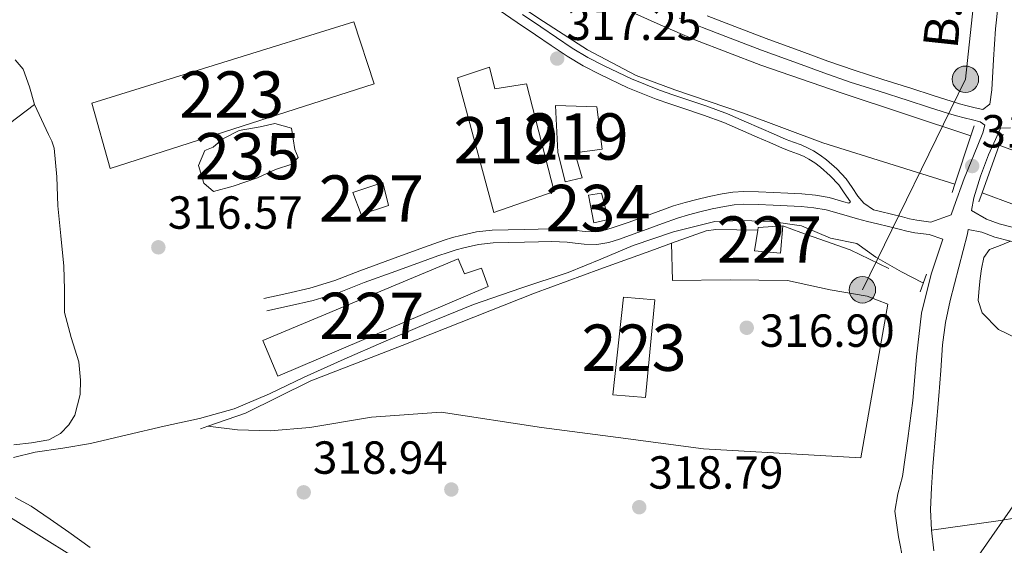
# Model space of a CAD drawing. Extents: x 580721 to 587665, y 687467 to 692178.
# Drawn here: x 582567 to 582780, y 687728 to 687842 of the extents above; entities that cross this region are included whole.
import ezdxf
from ezdxf.enums import TextEntityAlignment as Align

# ---------------------------------------------------------------- set-up
doc = ezdxf.new("R2010")
doc.units = 0
doc.header["$MEASUREMENT"] = 0
for name, pattern in [('DGN Style 2', [78.01228, 46.807368, -31.204912]), ('DGN Style 3', [109.21719200000001, 78.01228, -31.204912]), ('DGN Style 7', [156.02456, 70.21105200000001, -31.204912, 23.403684, -31.204912])]:
    doc.linetypes.add(name, pattern=pattern)
for name, color, linetype in [('Nivel 13', 7, 'Continuous'), ('Nivel 15', 7, 'Continuous'), ('Nivel 16', 7, 'Continuous'), ('Nivel 17', 7, 'Continuous'), ('Nivel 20', 7, 'Continuous'), ('Nivel 21', 7, 'Continuous'), ('Nivel 32', 7, 'Continuous'), ('Nivel 36', 7, 'Continuous'), ('Nivel 41', 7, 'Continuous'), ('Nivel 44', 7, 'Continuous'), ('Nivel 48', 7, 'Continuous'), ('Nivel 51', 7, 'Continuous'), ('Nivel 52', 7, 'Continuous'), ('Nivel 7', 7, 'Continuous')]:
    doc.layers.add(name, color=color, linetype=linetype)
doc.styles.add('Style-arial', font='arial.shx', dxfattribs={"bigfont": 'arialbig.shx'})
doc.styles.add('Style-arialn', font='arialn.shx', dxfattribs={"bigfont": 'arialnbig.shx'})
doc.styles.add('Style-arialni', font='arialni.shx', dxfattribs={"bigfont": 'arialnibig.shx'})

# ---------------------------------------------------------------- blocks, each defined once
blk = doc.blocks.new('5PATER_7')
at = {"layer": 'Nivel 7', "linetype": 'Continuous', "lineweight": 0}
h = blk.add_hatch(color=7, dxfattribs=at)
edge = h.paths.add_edge_path()
edge.add_arc((0, 0), 1.559998890079573, 315.0000262977291, 675.000026297729)
blk = doc.blocks.new('5PERFI_7')
at = {"layer": 'Nivel 17', "linetype": 'Continuous', "lineweight": 0}
h = blk.add_hatch(color=7, dxfattribs=at)
edge = h.paths.add_edge_path()
edge.add_arc((2.328306436538696e-10, 0), 1.559998890459491, 315.0000262977291, 675.000026297729)
blk = doc.blocks.new('5PELE')
at = {"layer": 'Nivel 32', "linetype": 'Continuous', "lineweight": 0}
h = blk.add_hatch(color=9, dxfattribs=at)
edge = h.paths.add_edge_path()
edge.add_arc((-0.0002000001259148121, 0), 2.85, 0, 360)
at = {"layer": 'Nivel 32', "color": 8, "linetype": 'Continuous', "lineweight": 0}
blk.add_circle((-0.0002000001259148121, 0, -0.00030007353552719), 2.85, dxfattribs=at)

msp = doc.modelspace()

# ---------------------------------------------------------------- linework, layer by layer
at = {"layer": 'Nivel 13', "color": 4, "linetype": 'Continuous', "lineweight": 13}
for points in [[(582556.3670000001, 687942.1910000001, 314.675), (582571.781, 687931.24, 314.68), (582594.8289999999, 687915.217, 314.69), (582607.9820000001, 687905.8330000001, 314.695), (582625.4199999999, 687893.6810000001, 314.691), (582647.3729999999, 687878.2250000001, 314.686), (582664.297, 687866.524, 314.681), (582688.9140000001, 687849.4720000001, 314.687), (582696.8589999999, 687844.378, 314.715), (582705.7050000001, 687840.4140000001, 314.715), (582713.2209999999, 687837.146, 314.715), (582727.429, 687831.7050000001, 314.716), (582744.841, 687825.7220000001, 314.687), (582772.835, 687816.432, 314.687)], [(582565.4480000001, 687922.229, 314.68), (582588.3219999999, 687906.3260000001, 314.69), (582601.206, 687896.408, 314.695), (582622.1370000001, 687881.398, 314.69), (582642.0360000001, 687867.5959999999, 314.685), (582660.706, 687854.5419999999, 314.68), (582679.524, 687841.7960000001, 314.68), (582689.9809999999, 687835.003, 314.715), (582700.524, 687829.4820000001, 314.715), (582708.852, 687826.3770000001, 314.715), (582723.737, 687821.327, 314.716), (582740.8219999999, 687814.9650000001, 314.687), (582769.362, 687806.0050000001, 314.687)], [(582778.9539999999, 687814.422, 314.627), (582792.8559999999, 687809.287, 314.657), (582818.05, 687800.7749999999, 314.627), (582843.5560000001, 687791.1610000001, 314.478), (582873.3940000001, 687779.905, 314.478), (582882.1399999999, 687775.9809999999, 314.478), (582890.203, 687771.679, 314.508), (582901.382, 687765.4880000001, 314.537), (582912.395, 687758.483, 314.597), (582925.7309999999, 687750.368, 314.627)], [(582775.2620000001, 687804.172, 314.627), (582789.203, 687798.979, 314.657), (582814.3700000001, 687790.4750000001, 314.627), (582839.6980000001, 687780.929, 314.478), (582869.2220000001, 687769.791, 314.478), (582877.3219999999, 687766.1570000001, 314.478), (582884.98, 687762.071, 314.508), (582895.794, 687756.0819999999, 314.537), (582906.618, 687749.1980000001, 314.597), (582919.8430000001, 687741.1499999999, 314.627), (582937.138, 687729.568, 314.716)]]:
    msp.add_polyline3d(points, dxfattribs=at)
at = {"layer": 'Nivel 13', "color": 4, "linetype": 'Continuous', "lineweight": 0}
for points in [[(582566.0419999999, 687747.038, 317.699), (582570.6610000001, 687748.1400000001, 317.569), (582576.675, 687749.034, 317.539), (582582.659, 687750.051, 317.569), (582590.5970000001, 687751.8970000001, 317.681), (582598.5260000001, 687753.7749999999, 317.781), (582606.159, 687755.4539999999, 317.422), (582613.685, 687757.4909999999, 317.074), (582621.311, 687760.767, 317.144), (582628.8060000001, 687764.388, 317.215), (582637.4180000001, 687768.213, 317.267), (582646.041, 687772.0179999999, 317.286), (582655.6780000001, 687776.115, 317.229), (582665.392, 687780.0260000001, 317.144), (582675.585, 687783.5630000001, 317.032), (582685.8160000001, 687786.986, 316.932), (582692.854, 687789.865, 316.96), (582699.889, 687792.811, 317.003), (582708.584, 687795.744, 316.966), (582717.506, 687797.97, 316.932), (582723.382, 687798.152, 316.924), (582729.7890000001, 687797.976, 316.934), (582736.2050000001, 687797.044, 316.965)], [(582736.2050000001, 687797.044, 316.965), (582742.4909999999, 687794.345, 317.003), (582748.175, 687793.2139999999, 317.046), (582752.2720000001, 687790.2749999999, 317.07), (582757.8570000001, 687787.1140000001, 317.074), (582762.425, 687784.6969999999, 317.074)]]:
    msp.add_polyline3d(points, dxfattribs=at)
at = {"layer": 'Nivel 15', "color": 1, "linetype": 'Continuous', "lineweight": 0, "extrusion": (-0.004079443794388992, 0.003056559115745077, 0.9999870077079505), "elevation": 44.64541464181593, "flags": 128}
msp.add_lwpolyline([(582642.2789434646, 687809.4444933436), (582635.7939158375, 687807.3324834779), (582637.5799825653, 687802.5724668524), (582643.4570152517, 687804.4734701226), (582642.2789434646, 687809.4444933436)], dxfattribs=at)
at = {"layer": 'Nivel 15', "color": 1, "linetype": 'Continuous', "lineweight": 13}
for points in [[(582582.956, 687823.5249999999, 319.061), (582639.513, 687841.084, 319.1), (582643.9439999999, 687827.709, 319.061), (582586.8870000001, 687809.432, 319.041), (582582.956, 687823.5249999999, 319.061)], [(582676.8030000001, 687827.692, 319.667), (582682.7760000001, 687804.467, 319.687), (582669.808, 687799.939, 319.836), (582661.936, 687828.94, 319.896), (582668.8260000001, 687831.26, 320.801), (582670, 687826.594, 320.821), (582676.8030000001, 687827.692, 319.667)], [(582683.064, 687822.9850000001, 319.876), (582683.591, 687812.9199999999, 319.667), (582685.193, 687806.53, 319.508), (582688.845, 687807.3870000001, 319.528), (582687.2550000001, 687812.76, 319.508), (582693.146, 687813.5419999999, 319.468), (582692.02, 687822.685, 319.359), (582683.064, 687822.9850000001, 319.876)], [(582695.5050000001, 687760.5689999999, 320.075), (582697.797, 687781.655, 320.035), (582704.5190000001, 687781.0220000001, 320.135), (582702.5320000001, 687759.9410000001, 320.115), (582695.5050000001, 687760.5689999999, 320.075)]]:
    msp.add_polyline3d(points, dxfattribs=at)
at = {"layer": 'Nivel 15', "color": 126, "linetype": 'Continuous', "lineweight": 0}
msp.add_polyline3d([(582611.2239999999, 687815.8, 316.013), (582614.7390000001, 687817.6100000001, 316.013), (582619.3260000001, 687818.371, 316.013), (582622.4990000001, 687819.1159999999, 316.013), (582626.047, 687818.0970000001, 316.013), (582626.8090000001, 687813.51, 316.084), (582627.537, 687811.7509999999, 316.154), (582626.139, 687810.3200000001, 316.013), (582622.6170000001, 687809.2180000001, 315.942), (582618.7490000001, 687807.4040000001, 315.872), (582613.467, 687805.5730000001, 315.801), (582609.2380000001, 687804.462, 315.66), (582607.0959999999, 687806.2050000001, 315.66), (582605.9890000001, 687810.081, 315.66), (582607.365, 687813.2790000001, 315.801), (582609.1240000001, 687814.007, 315.872), (582611.2239999999, 687815.8, 316.013)], dxfattribs=at)
at = {"layer": 'Nivel 15', "color": 141, "linetype": 'Continuous', "lineweight": 0}
msp.add_polyline3d([(582691.3459999999, 687797.659, 318.417), (582690.2139999999, 687803.656, 318.488), (582693.038, 687804.044, 318.7), (582694.5190000001, 687798.4040000001, 318.771), (582691.3459999999, 687797.659, 318.417)], dxfattribs=at)
at = {"layer": 'Nivel 15', "color": 1, "linetype": 'Continuous', "lineweight": 0}
for points in [[(582726.895, 687796.6570000001, 319.19), (582732.217, 687797.0160000001, 319.546), (582731.696, 687791.092, 319.309), (582726.067, 687791.6170000001, 319.131), (582726.8, 687796.081, 319.183), (582726.895, 687796.6570000001, 319.19)], [(582619.882, 687772.2849999999, 320.155), (582662.094, 687789.8770000001, 320.234), (582663.4550000001, 687786.638, 320.214), (582667.1030000001, 687787.902, 320.035), (582668.574, 687783.952, 320.055), (582623.1270000001, 687764.592, 320.095), (582619.882, 687772.2849999999, 320.155)]]:
    msp.add_polyline3d(points, dxfattribs=at)
at = {"layer": 'Nivel 16', "color": 1, "linetype": 'Continuous', "lineweight": 13, "extrusion": (0.03807971616248714, 0.01319523121261325, 0.9991875805324195), "elevation": 31578.47393611753, "flags": 128}
msp.add_lwpolyline([(459089.6902133164, -775031.762882492), (459089.6902133165, -775033.4501812209)], dxfattribs=at)
at = {"layer": 'Nivel 16', "color": 1, "linetype": 'Continuous', "lineweight": 13}
for points in [[(582708.163, 687793.267, 317.948), (582715.6599999999, 687795.932, 317.948), (582717.727, 687796.2520000001, 318.007), (582726.8, 687796.081, 317.948)], [(582732.217, 687797.0160000001, 318.599), (582736.081, 687795.5830000001, 318.48), (582746.7779999999, 687791.8630000001, 318.48), (582755.111, 687787.8189999999, 318.303)], [(582607.98, 687753.7590000001, 318.116), (582616.112, 687756.577, 317.77), (582630.2320000001, 687763.551, 317.593), (582649.967, 687771.183, 317.652), (582662.337, 687776.064, 317.711), (582678.5360000001, 687782.4709999999, 317.829), (582692.6769999999, 687787.669, 317.889), (582704.463, 687791.952, 317.948), (582708.163, 687793.267, 317.948)]]:
    msp.add_polyline3d(points, dxfattribs=at)
at = {"layer": 'Nivel 20', "color": 7, "linetype": 'DGN Style 2', "lineweight": 0}
msp.add_polyline3d([(582708.163, 687793.267, 317.297), (582708.3899999999, 687785.193, 317.415), (582720.8160000001, 687785.3400000001, 316.942), (582733.2450000001, 687785.192, 316.942), (582742.442, 687783.23, 317.001), (582750.4480000001, 687781.8459999999, 317.001), (582754.9070000001, 687780.1229999999, 317.06), (582749.087, 687746.913, 317.178), (582715.0349999999, 687748.8759999999, 317.297), (582696.6599999999, 687751.3200000001, 317.77), (582680.064, 687753.4909999999, 318.184), (582658.423, 687756.784, 318.421), (582643.345, 687755.717, 318.362), (582630.0560000001, 687753.4880000001, 318.362), (582621.483, 687752.7949999999, 318.362), (582614.379, 687753.006, 318.303), (582607.98, 687753.7590000001, 318.244)], dxfattribs=at)
at = {"layer": 'Nivel 21', "color": 1, "linetype": 'Continuous', "lineweight": 0, "extrusion": (0.000976830199656168, 0.002931854886956851, 0.9999952250034413), "elevation": 2902.53956004768, "flags": 128}
msp.add_lwpolyline([(582772.9636073087, 687813.0273239105), (582772.2476008125, 687810.8783146741)], dxfattribs=at)
at = {"layer": 'Nivel 21', "color": 1, "linetype": 'Continuous', "lineweight": 0, "extrusion": (0.001035131053775958, 0.003107777569168418, 0.99999463509675), "elevation": 3057.518038853302, "flags": 128}
msp.add_lwpolyline([(582772.1949570912, 687810.2514545273), (582768.7219216868, 687799.8244041733)], dxfattribs=at)
at = {"layer": 'Nivel 21', "color": 1, "linetype": 'Continuous', "lineweight": 0, "extrusion": (0.00448293303671531, 0.01244515738550818, 0.9999125068569942), "elevation": 11489.28404249858, "flags": 128}
msp.add_lwpolyline([(582772.5479672593, 687727.1143698294), (582771.6768235813, 687724.6961825555)], dxfattribs=at)
at = {"layer": 'Nivel 21', "color": 1, "linetype": 'Continuous', "lineweight": 0, "extrusion": (0.004509878008064344, 0.01252065264969109, 0.9999114432076364), "elevation": 11556.91339925691, "flags": 128}
msp.add_lwpolyline([(582771.597655857, 687723.6301111723), (582767.9050394252, 687713.3793076484)], dxfattribs=at)
at = {"layer": 'Nivel 21', "color": 1, "linetype": 'Continuous', "lineweight": 0, "extrusion": (0.001025983666987861, 0.0030832305052534, 0.9999947205096468), "elevation": 3035.303631177709, "flags": 128}
msp.add_lwpolyline([(582768.7303127835, 687799.9156867492), (582768.1473069342, 687798.1636784216)], dxfattribs=at)
at = {"layer": 'Nivel 21', "color": 1, "linetype": 'Continuous', "lineweight": 0, "extrusion": (0.004532384926579212, 0.01258711695406836, 0.999910506982331), "elevation": 11615.74400370468, "flags": 128}
msp.add_lwpolyline([(582767.8385831409, 687712.4444667827), (582767.1294635076, 687710.4753107845)], dxfattribs=at)
at = {"layer": 'Nivel 21', "color": 1, "linetype": 'DGN Style 2', "lineweight": 0, "extrusion": (0.004805178609753607, 0.01386783310018556, 0.9998922909311952), "elevation": 12655.43254352223, "flags": 128}
msp.add_lwpolyline([(582754.9559877471, 687677.1976905547), (582753.6397194103, 687673.3993252926)], dxfattribs=at)
at = {"layer": 'Nivel 21', "color": 7, "linetype": 'Continuous', "lineweight": 0}
for points in [[(582715.8559999999, 687842.365, 315.959), (582720.869, 687840.3900000001, 315.953), (582728.571, 687837.4890000001, 315.95), (582736.307, 687834.639, 315.948), (582741.9610000001, 687832.584, 315.944), (582747.6200000001, 687830.629, 315.938), (582753.837, 687828.6440000001, 315.926), (582760.104, 687826.6669999999, 315.983), (582764.476, 687825.236, 316.1), (582768.801, 687823.831, 316.232), (582770.405, 687823.3670000001, 316.277), (582772.0490000001, 687822.9380000001, 316.321), (582773.7660000001, 687822.503, 316.329), (582775.3859999999, 687822.146, 316.689), (582776.929, 687823.3200000001, 316.952), (582777.385, 687826.378, 316.758), (582777.7390000001, 687832.9469999999, 316.043), (582778.1240000001, 687839.5160000001, 315.385), (582779.273, 687850.1240000001, 314.881)], [(582670.9040000001, 687843.5700000001, 316.207), (582674.8219999999, 687840.9240000001, 316.198), (582678.7450000001, 687838.2749999999, 316.187), (582682.155, 687835.973, 316.188), (582685.612, 687833.6440000001, 316.187), (582689.105, 687831.5530000001, 316.177), (582692.7150000001, 687829.703, 316.167), (582698.7069999999, 687826.8489999999, 316.154), (582704.875, 687824.369, 316.142), (582707.7649999999, 687823.389, 316.138), (582710.6070000001, 687822.4310000001, 316.137), (582715.102, 687820.943, 316.144), (582719.4820000001, 687819.324, 316.152), (582723.0619999999, 687817.774, 316.146), (582726.682, 687816.1810000001, 316.142), (582729.392, 687814.9920000001, 316.147), (582732.152, 687813.7820000001, 316.152), (582733.821, 687813.152, 316.155), (582735.389, 687812.591, 316.157), (582736.638, 687812.047, 316.16), (582737.8300000001, 687811.4310000001, 316.167), (582739.101, 687810.6170000001, 316.232), (582740.3260000001, 687809.6710000001, 316.316), (582742.4480000001, 687807.828, 316.366), (582744.2919999999, 687805.851, 316.42), (582745.4739999999, 687804.125, 316.495), (582746.7960000001, 687802.217, 316.609), (582746.433, 687801.913, 316.738), (582745.409, 687802.219, 316.868)], [(582775.8729999999, 687818.7790000001, 317.132), (582775.406, 687817.104, 317.176), (582773.382, 687812.138, 317.118), (582771.3470000001, 687807.209, 317.056), (582769.146, 687801.0830000001, 317.025), (582768.565, 687799.4010000001, 317.137)], [(582758.3060000001, 687724.3999999999, 318.488), (582757.1769999999, 687729.9070000001, 318.488), (582756.385, 687735.4169999999, 318.488), (582757.027, 687739.1529999999, 318.416), (582758.0860000001, 687742.8970000001, 318.309), (582759.22, 687751.104, 318.16), (582760.2779999999, 687759.335, 318.011), (582761.0989999999, 687768.7550000001, 317.835), (582762.1429999999, 687778.156, 317.653), (582764.2450000001, 687786.6259999999, 317.344), (582766.754, 687794.1359999999, 317.083), (582763.827, 687795.125, 317.127), (582760.717, 687795.5090000001, 317.117), (582758.97, 687795.8630000001, 317.048), (582757.369, 687796.2860000001, 316.958), (582755.02, 687796.862, 316.886), (582752.6440000001, 687797.446, 316.833), (582750.496, 687797.979, 316.802), (582748.304, 687798.527, 316.774), (582744.8500000001, 687799.521, 316.732), (582741.5549999999, 687800.456, 316.699), (582738.896, 687800.943, 316.692), (582736.131, 687801.1880000001, 316.689), (582733.1399999999, 687801.334, 316.674), (582730.098, 687801.4680000001, 316.659), (582726.885, 687801.5970000001, 316.646), (582723.7849999999, 687801.692, 316.644), (582721.7080000001, 687801.577, 316.66), (582719.585, 687801.227, 316.679), (582716.9299999999, 687800.6680000001, 316.692), (582714.2550000001, 687800.0249999999, 316.704), (582711.8019999999, 687799.4070000001, 316.707), (582709.442, 687798.7010000001, 316.714), (582706.2010000001, 687797.5279999999, 316.763), (582702.882, 687796.31, 316.823), (582699.906, 687795.246, 316.861), (582696.8929999999, 687794.182, 316.893), (582694.619, 687793.4610000001, 316.897), (582692.0290000001, 687792.9639999999, 316.898), (582689.2620000001, 687793.0519999999, 316.943), (582687.351, 687793.281, 317.019), (582685.6100000001, 687793.4720000001, 317.092), (582683.9720000001, 687793.585, 317.123), (582682.335, 687793.6229999999, 317.132), (582679.398, 687793.5689999999, 317.12), (582676.406, 687793.5020000001, 317.112), (582672.9569999999, 687793.4199999999, 317.118), (582669.6159999999, 687793.3219999999, 317.122), (582666.4720000001, 687792.98, 317.122), (582663.3200000001, 687792.2960000001, 317.122), (582661.602, 687791.8389999999, 317.125), (582659.8940000001, 687791.3, 317.127), (582657.7110000001, 687790.533, 317.124), (582655.4979999999, 687789.743, 317.117), (582648.6170000001, 687787.2479999999, 317.087), (582641.757, 687784.7590000001, 317.057), (582636.3600000001, 687782.6669999999, 317.047), (582630.717, 687780.8859999999, 317.027), (582625.6540000001, 687779.7579999999, 316.992), (582620.7080000001, 687778.6570000001, 316.958)], [(582772.2490000001, 687796.223, 317.295), (582775.162, 687795.6340000001, 316.877), (582778.023, 687794.56, 316.817), (582781.3770000001, 687793.726, 316.803), (582784.4950000001, 687793.094, 316.817), (582791.2649999999, 687791.193, 316.787), (582798.075, 687789.1359999999, 316.758), (582808.9839999999, 687785.5970000001, 316.727), (582819.8740000001, 687781.959, 316.698), (582836.3500000001, 687776.2579999999, 316.604), (582852.791, 687770.4299999999, 316.459), (582861.648, 687767.2409999999, 316.232), (582870.2, 687763.592, 316.042), (582875.808, 687760.6640000001, 316.056), (582881.4469999999, 687757.548, 316.101), (582890.6240000001, 687752.493, 316.19), (582899.7039999999, 687747.3589999999, 316.28), (582907.9610000001, 687742.368, 316.372), (582916.1340000001, 687737.176, 316.459), (582924.4169999999, 687731.831, 316.463)], [(582566.3800000001, 687738.351, 318.159), (582569.81, 687736.4839999999, 318.16), (582573.9010000001, 687733.7380000001, 318.169), (582577.932, 687730.9110000001, 318.19), (582582.5860000001, 687727.5959999999, 318.346)]]:
    msp.add_polyline3d(points, dxfattribs=at)
at = {"layer": 'Nivel 21', "color": 7, "linetype": 'DGN Style 3', "lineweight": 0}
for points in [[(582675.969, 687842.622, 316.198), (582679.8910000001, 687839.973, 316.187), (582683.3, 687837.672, 316.188), (582686.7110000001, 687835.3740000001, 316.187), (582690.0989999999, 687833.345, 316.177), (582693.6229999999, 687831.54, 316.167), (582699.53, 687828.726, 316.154), (582705.587, 687826.291, 316.142), (582708.4210000001, 687825.3300000001, 316.138), (582711.256, 687824.3740000001, 316.137), (582715.7790000001, 687822.8770000001, 316.144), (582720.2450000001, 687821.226, 316.152), (582723.881, 687819.652, 316.146), (582727.506, 687818.057, 316.142), (582730.2150000001, 687816.868, 316.147), (582732.925, 687815.6799999999, 316.152), (582734.5279999999, 687815.075, 316.155), (582736.1440000001, 687814.497, 316.157), (582737.5190000001, 687813.898, 316.16), (582738.855, 687813.2069999999, 316.167), (582740.2820000001, 687812.294, 316.232), (582741.625, 687811.256, 316.316), (582743.8729999999, 687809.304, 316.366), (582745.895, 687807.1359999999, 316.42), (582747.1610000001, 687805.287, 316.495), (582748.432, 687803.453, 316.609), (582749.696, 687801.9169999999, 316.738), (582751.7760000001, 687800.4920000001, 316.811), (582753.3030000001, 687800.1130000001, 316.833), (582755.675, 687799.53, 316.886), (582758.047, 687798.949, 316.958), (582759.594, 687798.54, 317.048), (582761.159, 687798.223, 317.117), (582764.1640000001, 687797.852, 317.127), (582768.565, 687799.4010000001, 317.137)], [(582709.831, 687841.871, 315.963), (582714.8589999999, 687839.8570000001, 315.959), (582719.899, 687837.871, 315.953), (582727.629, 687834.96, 315.95), (582735.379, 687832.104, 315.948), (582741.0590000001, 687830.04, 315.944)], [(582741.0590000001, 687830.04, 315.944), (582746.7690000001, 687828.068, 315.938), (582753.02, 687826.071, 315.926), (582759.2779999999, 687824.0970000001, 315.983), (582763.639, 687822.6699999999, 316.1), (582768.0090000001, 687821.25, 316.232), (582769.689, 687820.764, 316.277), (582771.3770000001, 687820.324, 316.321), (582773.1440000001, 687819.8759999999, 316.329), (582774.8459999999, 687819.5009999999, 316.689), (582775.8729999999, 687818.7790000001, 317.132)], [(582781.4199999999, 687818.1610000001, 316.804), (582779.2150000001, 687818.1300000001, 317.063), (582778.149, 687815.628, 317.086), (582776.6570000001, 687812.345, 317.056), (582774.9310000001, 687807.7479999999, 317.198), (582773.4850000001, 687803.057, 317.295), (582772.9750000001, 687800.314, 317.295), (582776.2239999999, 687798.4639999999, 316.877), (582778.922, 687797.452, 316.817), (582782.0419999999, 687796.676, 316.803)], [(582620.111, 687781.3389999999, 316.958), (582625.057, 687782.44, 316.992), (582630.003, 687783.5419999999, 317.027), (582635.449, 687785.2609999999, 317.047), (582640.7919999999, 687787.3319999999, 317.057), (582647.6799999999, 687789.831, 317.087), (582654.568, 687792.328, 317.117), (582656.794, 687793.1229999999, 317.124), (582659.0249999999, 687793.9070000001, 317.127), (582660.835, 687794.4780000001, 317.125), (582662.675, 687794.967, 317.122), (582666.031, 687795.696, 317.122), (582669.4269999999, 687796.065, 317.122), (582672.8840000001, 687796.166, 317.118), (582676.342, 687796.2490000001, 317.112), (582679.342, 687796.3160000001, 317.12), (582682.342, 687796.371, 317.132), (582684.0989999999, 687796.3300000001, 317.123), (582685.854, 687796.209, 317.092), (582687.6640000001, 687796.0109999999, 317.019), (582689.47, 687795.794, 316.943), (582691.811, 687795.72, 316.898), (582693.942, 687796.129, 316.897), (582696.02, 687796.788, 316.893), (582698.986, 687797.835, 316.861), (582701.946, 687798.8929999999, 316.823), (582705.26, 687800.1089999999, 316.763), (582708.5800000001, 687801.311, 316.714), (582711.0719999999, 687802.057, 316.707), (582713.5989999999, 687802.693, 316.704), (582716.3260000001, 687803.348, 316.692), (582719.078, 687803.9280000001, 316.679), (582721.408, 687804.3119999999, 316.66), (582723.7509999999, 687804.442, 316.644), (582726.9820000001, 687804.3430000001, 316.646), (582730.213, 687804.213, 316.659), (582733.267, 687804.0789999999, 316.674), (582736.3200000001, 687803.9299999999, 316.689), (582739.2660000001, 687803.6680000001, 316.692), (582742.179, 687803.135, 316.699), (582745.409, 687802.219, 316.868)], [(582764.841, 687726.8640000001, 318.548), (582764.3019999999, 687731.3319999999, 318.529), (582764.138, 687735.808, 318.488), (582764.308, 687740.4369999999, 318.373), (582764.625, 687745.064, 318.25), (582765.281, 687752.682, 318.184), (582765.936, 687760.297, 318.13), (582766.31, 687765.8219999999, 318.034), (582766.7, 687771.3470000001, 317.892), (582767.3800000001, 687776.156, 317.559), (582768.3770000001, 687780.915, 317.295), (582770.2180000001, 687788.105, 317.295), (582772.085, 687795.2820000001, 317.295), (582772.2490000001, 687796.223, 317.295)], [(582578.74, 687725.699, 318.22), (582572.0689999999, 687729.8999999999, 318.22), (582565.3630000001, 687734.044, 318.22)]]:
    msp.add_polyline3d(points, dxfattribs=at)
at = {"layer": 'Nivel 32', "color": 6, "linetype": 'DGN Style 7', "lineweight": 0}
for points in [[(582845.774, 687917.801, 317.521), (582826.689, 687950.5449999999, 314.077), (582789.0989999999, 687940.814, 312.281), (582783.628, 687904.287, 313.511), (582774.997, 687859.6880000001, 314.86), (582771.649, 687828.6769999999, 315.906), (582749.4040000001, 687783.213, 317.128)], [(582875.629, 687874.781, 315.661), (582826.382, 687807.78, 315.804), (582800.5930000001, 687763.3330000001, 317.013), (582755.702, 687698.9410000001, 318.679), (582708.1680000001, 687630.936, 318.68), (582640.973, 687534.946, 318.406), (582629.8200000001, 687519.297, 318.287)]]:
    msp.add_polyline3d(points, dxfattribs=at)
at = {"layer": 'Nivel 36', "color": 92, "linetype": 'Continuous', "lineweight": 0}
for points in [[(582566.338, 687832.868, 315.689), (582568.0989999999, 687830.848, 315.665), (582569.4920000001, 687827.024, 315.558), (582570.558, 687823.1840000001, 315.428), (582572.0789999999, 687819.952, 315.333), (582573.594, 687816.71, 315.31), (582574.2790000001, 687815.267, 315.364), (582574.8119999999, 687813.7660000001, 315.428), (582575.382, 687807.571, 315.606), (582575.551, 687801.3470000001, 315.783), (582576.2250000001, 687794.845, 316), (582576.889, 687788.3430000001, 316.257), (582576.9979999999, 687783.308, 316.901), (582577.0090000001, 687778.284, 317.44), (582578.433, 687772.9369999999, 317.44), (582580.094, 687767.669, 317.44), (582580.5, 687763.682, 317.44), (582580.4369999999, 687760.5989999999, 317.44), (582579.2509999999, 687756.131, 317.44), (582577.9780000001, 687754.084, 317.44), (582576.135, 687752.2350000001, 317.44), (582573.6410000001, 687750.8319999999, 317.411), (582569.879, 687750.1740000001, 317.302), (582566.104, 687749.7490000001, 317.203)], [(582489.4780000001, 687779.5430000001, 315.901), (582492.6939999999, 687779.912, 315.606), (582495.9099999999, 687780.28, 315.31), (582499.212, 687781.257, 315.244), (582502.3910000001, 687782.7239999999, 315.31), (582507.99, 687785.146, 315.17), (582513.577, 687787.591, 315.073), (582520.97, 687790.8489999999, 315.18), (582528.2919999999, 687794.2760000001, 315.31), (582536.037, 687798.621, 315.297), (582543.571, 687803.334, 315.31), (582545.9569999999, 687804.7890000001, 315.371), (582548.27, 687806.3489999999, 315.428), (582559.4140000001, 687814.7660000001, 315.546), (582570.558, 687823.1840000001, 315.665)], [(582784.8840000001, 687771.696, 316.836), (582778.8160000001, 687774.676, 316.94), (582775.2590000001, 687778.2720000001, 316.967), (582774.4040000001, 687780.9299999999, 316.967), (582774.604, 687783.591, 316.967), (582774.801, 687785.666, 316.967), (582775.1470000001, 687787.74, 316.967), (582775.6059999999, 687790.169, 316.953), (582776.872, 687791.9029999999, 316.967), (582779.1240000001, 687792.814, 317.07), (582781.3770000001, 687793.726, 317.203)], [(582783.1000000001, 687734.068, 318.477), (582778.7520000001, 687733.338, 318.505), (582771.527, 687732.335, 318.15), (582764.3019999999, 687731.3319999999, 317.795)]]:
    msp.add_polyline3d(points, dxfattribs=at)
at = {"layer": 'Nivel 51', "color": 4, "linetype": 'Continuous', "lineweight": 13}
for points in [[(582679.524, 687841.7960000001, 314.68), (582689.9809999999, 687835.003, 314.715), (582700.524, 687829.4820000001, 314.715), (582708.852, 687826.3770000001, 314.715), (582723.737, 687821.327, 314.716), (582740.8219999999, 687814.9650000001, 314.687), (582769.362, 687806.0050000001, 314.687), (582769.362, 687806.0050000001, 316.729), (582772.835, 687816.432, 316.693), (582772.835, 687816.432, 314.687), (582744.841, 687825.7220000001, 314.687), (582727.429, 687831.7050000001, 314.716), (582713.2209999999, 687837.146, 314.715), (582705.7050000001, 687840.4140000001, 314.715), (582696.8589999999, 687844.378, 314.715)], [(582925.7309999999, 687750.368, 314.627), (582912.395, 687758.483, 314.597), (582901.382, 687765.4880000001, 314.537), (582890.203, 687771.679, 314.508), (582882.1399999999, 687775.9809999999, 314.478), (582873.3940000001, 687779.905, 314.478), (582843.5560000001, 687791.1610000001, 314.478), (582818.05, 687800.7749999999, 314.627), (582792.8559999999, 687809.287, 314.657), (582778.9539999999, 687814.422, 314.627), (582778.9539999999, 687814.422, 316.794), (582775.2620000001, 687804.172, 316.939), (582775.2620000001, 687804.172, 314.627), (582789.203, 687798.979, 314.657), (582814.3700000001, 687790.4750000001, 314.627), (582839.6980000001, 687780.929, 314.478), (582869.2220000001, 687769.791, 314.478), (582877.3219999999, 687766.1570000001, 314.478), (582884.98, 687762.071, 314.508), (582895.794, 687756.0819999999, 314.537), (582906.618, 687749.1980000001, 314.597), (582919.8430000001, 687741.1499999999, 314.627), (582937.138, 687729.568, 314.716)]]:
    msp.add_polyline3d(points, dxfattribs=at)
at = {"layer": 'Nivel 52', "color": 1, "linetype": 'Continuous', "lineweight": 13}
for points in [[(582676.8030000001, 687827.692, 319.667), (582670, 687826.594, 320.821), (582668.8260000001, 687831.26, 320.801), (582661.936, 687828.94, 319.896), (582669.808, 687799.939, 319.836), (582682.7760000001, 687804.467, 319.687)], [(582683.064, 687822.9850000001, 319.876), (582683.591, 687812.9199999999, 319.667), (582685.193, 687806.53, 319.508), (582688.845, 687807.3870000001, 319.528), (582687.2550000001, 687812.76, 319.508), (582693.146, 687813.5419999999, 319.468), (582692.02, 687822.685, 319.359)]]:
    msp.add_polyline3d(points, close=True, dxfattribs=at)
at = {"layer": 'Nivel 52', "color": 4, "linetype": 'Continuous', "lineweight": 0}
msp.add_polyline3d([(582611.2239999999, 687815.8, 316.013), (582609.1240000001, 687814.007, 315.872), (582607.365, 687813.2790000001, 315.801), (582605.9890000001, 687810.081, 315.66), (582607.0959999999, 687806.2050000001, 315.66), (582609.2380000001, 687804.462, 315.66), (582613.467, 687805.5730000001, 315.801), (582618.7490000001, 687807.4040000001, 315.872), (582622.6170000001, 687809.2180000001, 315.942), (582626.139, 687810.3200000001, 316.013), (582627.537, 687811.7509999999, 316.154), (582626.8090000001, 687813.51, 316.084), (582626.047, 687818.0970000001, 316.013), (582622.4990000001, 687819.1159999999, 316.013), (582619.3260000001, 687818.371, 316.013), (582614.7390000001, 687817.6100000001, 316.013)], close=True, dxfattribs=at)
at = {"layer": 'Nivel 52', "color": 1, "linetype": 'Continuous', "lineweight": 0}
for points in [[(582726.895, 687796.6570000001, 319.19), (582726.8, 687796.081, 319.183), (582726.067, 687791.6170000001, 319.131), (582731.696, 687791.092, 319.309), (582732.217, 687797.0160000001, 319.546)], [(582619.882, 687772.2849999999, 320.155), (582623.1270000001, 687764.592, 320.095), (582668.574, 687783.952, 320.055), (582667.1030000001, 687787.902, 320.035), (582663.4550000001, 687786.638, 320.214), (582662.094, 687789.8770000001, 320.234)]]:
    msp.add_polyline3d(points, close=True, dxfattribs=at)
at = {"layer": 'Nivel 52', "color": 1, "linetype": 'Continuous', "lineweight": 13}
for points in [[(582582.956, 687823.5249999999, 319.061), (582586.8870000001, 687809.432, 319.041), (582643.9439999999, 687827.709, 319.061), (582639.513, 687841.084, 319.1)], [(582695.5050000001, 687760.5689999999, 320.075), (582702.5320000001, 687759.9410000001, 320.115), (582704.5190000001, 687781.0220000001, 320.135), (582697.797, 687781.655, 320.035)]]:
    msp.add_3dface(points, dxfattribs=at)
at = {"layer": 'Nivel 52', "color": 1, "linetype": 'Continuous', "lineweight": 0}
for points in [[(582645.825, 687806.368, 319.2), (582639.3400000001, 687804.256, 319.18), (582641.1259999999, 687799.496, 319.2), (582647.003, 687801.3970000001, 319.22)], [(582691.3459999999, 687797.659, 318.417), (582694.5190000001, 687798.4040000001, 318.771), (582693.038, 687804.044, 318.7), (582690.2139999999, 687803.656, 318.488)]]:
    msp.add_3dface(points, dxfattribs=at)

# ---------------------------------------------------------------- block references
at = {"layer": 'Nivel 17', "color": 7, "linetype": 'Continuous', "lineweight": 0, "xscale": 1.00000070891859, "yscale": 1.00000070891859, "zscale": 1.00000070891859, "rotation": 0.6806343604900553}
msp.add_blockref('5PERFI_7', (582660.5930000001, 687740.112, 318.518), dxfattribs=at)
at = {"layer": 'Nivel 32', "color": 8, "linetype": 'Continuous', "lineweight": 0}
msp.add_blockref('5PELE', (582771.649, 687828.6769999999, 315.906), dxfattribs=at)
at = {"layer": 'Nivel 32', "color": 8, "linetype": 'Continuous', "lineweight": 0, "xscale": 1.00000070891859, "yscale": 1.00000070891859, "zscale": 1.00000070891859, "rotation": 0.6806343604900553}
msp.add_blockref('5PELE', (582749.4040000001, 687783.213, 317.128), dxfattribs=at)
at = {"layer": 'Nivel 7', "color": 7, "linetype": 'Continuous', "lineweight": 0, "xscale": 1.00000070891859, "yscale": 1.00000070891859, "zscale": 1.00000070891859, "rotation": 0.6806343604900553}
for p in [(582683.469, 687833.1340000001, 317.252), (582773.1089999999, 687809.935, 317.489), (582597.2990000001, 687792.3910000001, 316.575), (582724.4029999999, 687775.031, 316.897), (582628.702, 687739.5, 318.942), (582701.19, 687736.287, 318.791)]:
    msp.add_blockref('5PATER_7', p, dxfattribs=at)

# ---------------------------------------------------------------- texts
at = {"layer": 'Nivel 41', "color": 7, "linetype": 'Continuous', "lineweight": 0, "style": 'Style-arial'}
for s, p in [('317.25', (582685.4539999999, 687837.1340000001, 317.252)), ('317.49', (582775.094, 687813.935, 317.489)), ('316.57', (582599.3500000001, 687796.3910000001, 316.575)), ('316.90', (582727.2139999999, 687770.906, 316.897)), ('318.94', (582630.6880000001, 687743.5, 318.942)), ('318.79', (582703.176, 687740.287, 318.791))]:
    msp.add_text(s, height=7.000002, dxfattribs=at).set_placement(p)
at = {"layer": 'Nivel 44', "color": 7, "linetype": 'Continuous', "lineweight": 0, "style": 'Style-arialni'}
msp.add_text('B.T.', height=7.5, rotation=83.83836389260637, dxfattribs=at).set_placement((582770.8907102447, 687844.2592374417, 315.323), align=Align.CENTER)
at = {"layer": 'Nivel 48', "color": 1, "linetype": 'Continuous', "lineweight": 0, "style": 'Style-arialn'}
for s, p in [('223', (582613.153660008, 687825.369001, 316.494)), ('219', (582687.555660008, 687816.3060009999, 316.788)), ('219', (582672.396660008, 687815.504001, 316.93)), ('227', (582643.3136600079, 687802.9200009999, 316.761)), ('227', (582729.2876600081, 687794.0600009998, 316.747)), ('227', (582643.4116600079, 687777.5870009998, 317.341)), ('223', (582700.0806600079, 687770.720001, 317.597))]:
    msp.add_text(s, height=10.000002, dxfattribs=at).set_placement(p, align=Align.MIDDLE_CENTER)
at = {"layer": 'Nivel 48', "color": 4, "linetype": 'Continuous', "lineweight": 0, "style": 'Style-arialn'}
for s, p in [('235', (582616.572660008, 687812.0630009999, 316.634)), ('234', (582692.282660008, 687800.872001, 316.853))]:
    msp.add_text(s, height=10.000002, dxfattribs=at).set_placement(p, align=Align.MIDDLE_CENTER)

doc.saveas('drawing.dxf')
